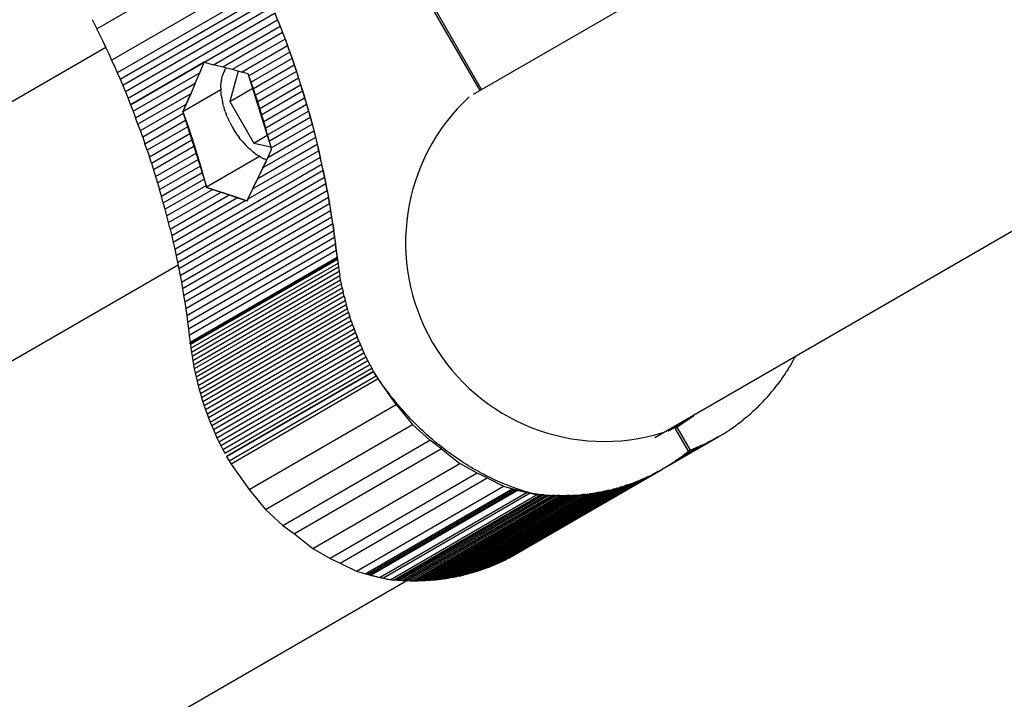
# Model space of a CAD drawing. Units: centimetres. Extents: x -1050 to 950, y -1218 to 1682.
# Drawn here: x -88 to -73, y -117 to -107 of the extents above; entities that cross this region are included whole.
import ezdxf

# ---------------------------------------------------------------- set-up
doc = ezdxf.new("R2010")
doc.units = ezdxf.units.CM
doc.header["$MEASUREMENT"] = 0
doc.layers.add('LINARIUM_Nr_Pióra__7', color=7, linetype='Continuous')

msp = doc.modelspace()

# ---------------------------------------------------------------- linework, layer by layer
at = {"layer": 'LINARIUM_Nr_Pióra__7', "linetype": 'Continuous'}
for p, q in [((-80.8882, -107.7035), (-48.1338, -88.7928)), ((-78.0702, -113.0394), (-44.4965, -93.6556)), ((-80.7866, -107.6449), (-82.2569, -105.1031)), ((-80.7619, -107.6306), (-82.2323, -105.0888)), ((-86.7486, -106.6865), (-84.4619, -105.364)), ((-86.5166, -107.1742), (-84.2299, -105.8516)), ((-84.1421, -106.0487), (-86.4288, -107.3713)), ((-86.3859, -107.4702), (-84.0993, -106.1477)), ((-84.0572, -106.2469), (-86.3439, -107.5694)), ((-84.0158, -106.3464), (-86.3025, -107.6689)), ((-86.8202, -106.5446), (-86.7574, -106.6689)), ((-83.9752, -106.4461), (-86.2619, -107.7686)), ((-86.222, -107.8685), (-83.9353, -106.546)), ((-85.0786, -107.2073), (-83.9353, -106.5459)), ((-83.9353, -106.546), (-83.9752, -106.4461)), ((-83.9353, -106.546), (-83.8961, -106.6462)), ((-86.7574, -106.6689), (-86.7486, -106.6865)), ((-86.7486, -106.6865), (-86.7401, -106.7036)), ((-86.7401, -106.7036), (-86.6845, -106.817)), ((-84.9315, -107.245), (-83.8961, -106.6462)), ((-83.8961, -106.6462), (-83.8577, -106.7466)), ((-86.6845, -106.817), (-86.659, -106.8697)), ((-86.659, -106.8697), (-86.6044, -106.9843)), ((-86.6536, -106.8807), (-86.6072, -106.9782)), ((-83.8577, -106.7466), (-84.7852, -107.283)), ((-83.82, -106.8472), (-84.6399, -107.3213)), ((-83.8577, -106.7466), (-83.82, -106.8472)), ((-83.8201, -106.8452), (-83.7589, -107.0132)), ((-83.82, -106.8472), (-83.7831, -106.948)), ((-86.6069, -106.9791), (-120.4129, -126.4954)), ((-86.6069, -106.9791), (-120.2983, -126.4292)), ((-86.6069, -106.9791), (-119.5014, -125.9692)), ((-86.6044, -106.9843), (-86.5723, -107.053)), ((-84.4955, -107.36), (-83.7831, -106.948)), ((-83.7831, -106.948), (-83.7469, -107.049)), ((-83.7589, -107.0132), (-83.6998, -107.1817)), ((-86.5723, -107.053), (-86.5445, -107.1133)), ((-86.5445, -107.1133), (-86.5166, -107.1742)), ((-86.5166, -107.1742), (-86.4818, -107.2515)), ((-83.7469, -107.049), (-84.3821, -107.4163)), ((-83.7115, -107.1502), (-84.3467, -107.5175)), ((-83.7469, -107.049), (-83.7115, -107.1502)), ((-83.7115, -107.1502), (-83.6769, -107.2516)), ((-83.6998, -107.1817), (-83.6428, -107.3507)), ((-86.4818, -107.2515), (-86.4687, -107.2807)), ((-86.4687, -107.2807), (-86.4288, -107.3713)), ((-85.0786, -107.2073), (-86.222, -107.8685)), ((-85.1474, -107.3699), (-85.0786, -107.2073)), ((-85.0786, -107.2073), (-84.9315, -107.245)), ((-84.7852, -107.283), (-84.9315, -107.245)), ((-84.6399, -107.3213), (-84.7852, -107.283)), ((-84.7614, -107.3394), (-84.7743, -107.3673)), ((-84.7614, -107.3394), (-84.7469, -107.3131)), ((-84.7357, -107.296), (-84.7469, -107.3131)), ((-84.547, -107.3462), (-84.6806, -107.8157)), ((-84.4955, -107.36), (-84.6399, -107.3213)), ((-83.6769, -107.2516), (-84.312, -107.6189)), ((-83.6769, -107.2516), (-83.643, -107.3531)), ((-86.4288, -107.3713), (-86.3859, -107.4702)), ((-86.3859, -107.4702), (-86.3439, -107.5694)), ((-86.1828, -107.9687), (-85.1474, -107.3699)), ((-85.2169, -107.5327), (-85.1474, -107.3699)), ((-84.8139, -107.5298), (-84.8094, -107.4946)), ((-84.8094, -107.4946), (-84.8031, -107.4606)), ((-84.8031, -107.4606), (-84.7952, -107.428)), ((-84.7855, -107.3969), (-84.7952, -107.428)), ((-84.7743, -107.3673), (-84.7855, -107.3969)), ((-84.3923, -107.388), (-84.4955, -107.36)), ((-84.3821, -107.4163), (-84.3923, -107.388)), ((-84.0374, -108.5274), (-84.3865, -107.4042)), ((-84.3467, -107.5175), (-84.3821, -107.4163)), ((-83.643, -107.3531), (-84.2781, -107.7205)), ((-83.6098, -107.4548), (-84.245, -107.8222)), ((-83.643, -107.3531), (-83.6098, -107.4548)), ((-83.6428, -107.3507), (-83.5879, -107.5202)), ((-83.6098, -107.4548), (-83.5774, -107.5567)), ((-86.3439, -107.5694), (-86.3025, -107.6689)), ((-86.1444, -108.0691), (-85.2169, -107.5327)), ((-84.8174, -107.6338), (-85.4079, -107.9754)), ((-85.2169, -107.5327), (-85.2869, -107.6955)), ((-84.8179, -107.6038), (-84.8168, -107.5663)), ((-84.8179, -107.6038), (-84.8173, -107.6423)), ((-84.8149, -107.6816), (-84.8173, -107.6423)), ((-84.8168, -107.5663), (-84.8139, -107.5298)), ((-84.6806, -107.8157), (-84.3229, -107.6088)), ((-84.312, -107.6189), (-84.3467, -107.5175)), ((-84.2781, -107.7205), (-84.312, -107.6189)), ((-84.2126, -107.9241), (-83.5774, -107.5567)), ((-83.5879, -107.5202), (-83.535, -107.6902)), ((-83.5774, -107.5567), (-83.5458, -107.6588)), ((-86.3025, -107.6689), (-86.2619, -107.7686)), ((-86.2619, -107.7686), (-86.222, -107.8685)), ((-85.2869, -107.6955), (-86.1067, -108.1697)), ((-85.4079, -107.9754), (-85.2852, -107.6925)), ((-85.2869, -107.6955), (-85.3574, -107.8585)), ((-84.8108, -107.7218), (-84.8149, -107.6816)), ((-84.8108, -107.7218), (-84.805, -107.7626)), ((-84.805, -107.7626), (-84.7976, -107.8039)), ((-84.7976, -107.8039), (-84.7884, -107.8457)), ((-84.245, -107.8222), (-84.2781, -107.7205)), ((-83.5458, -107.6588), (-84.181, -108.0261)), ((-84.1502, -108.1283), (-83.515, -107.7609)), ((-83.5458, -107.6588), (-83.515, -107.7609)), ((-83.535, -107.6902), (-83.4844, -107.8605)), ((-83.515, -107.7609), (-83.4849, -107.8632)), ((-86.222, -107.8685), (-86.1828, -107.9687)), ((-86.0698, -108.2705), (-85.3574, -107.8585)), ((-85.3574, -107.8585), (-85.4086, -107.9758)), ((-84.7776, -107.8878), (-84.7884, -107.8457)), ((-84.7776, -107.8878), (-84.7652, -107.9301)), ((-84.7511, -107.9725), (-84.7652, -107.9301)), ((-84.6806, -107.8157), (-84.306, -108.4633)), ((-84.2126, -107.9241), (-84.245, -107.8222)), ((-84.181, -108.0261), (-84.2126, -107.9241)), ((-83.4849, -107.8632), (-84.1201, -108.2306)), ((-83.4849, -107.8632), (-83.4556, -107.9657)), ((-83.4844, -107.8605), (-83.4358, -108.0312)), ((-86.1828, -107.9687), (-86.1444, -108.0691)), ((-86.1067, -108.1697), (-86.1444, -108.0691)), ((-85.3988, -108.0043), (-86.0336, -108.3715)), ((-85.9982, -108.4727), (-85.3661, -108.1072)), ((-85.4086, -107.9758), (-85.3984, -108.0041)), ((-85.4029, -107.964), (-85.4079, -107.9754)), ((-85.4079, -107.9754), (-85.3513, -108.1369)), ((-85.4079, -107.9754), (-85.0873, -108.9863)), ((-85.3984, -108.0041), (-85.363, -108.1053)), ((-85.363, -108.1053), (-85.3283, -108.2067)), ((-84.7511, -107.9725), (-84.7356, -108.0148)), ((-84.7185, -108.057), (-84.7356, -108.0148)), ((-84.7185, -108.057), (-84.6999, -108.099)), ((-84.68, -108.1405), (-84.6999, -108.099)), ((-84.1502, -108.1283), (-84.181, -108.0261)), ((-84.0908, -108.3331), (-83.4556, -107.9657)), ((-83.4271, -108.0682), (-84.0623, -108.4356)), ((-83.4556, -107.9657), (-83.4271, -108.0682)), ((-83.4358, -108.0312), (-83.3894, -108.2022)), ((-83.4271, -108.0682), (-83.3993, -108.1709)), ((-81.247, -108.1028), (-81.2477, -108.1032)), ((-86.0698, -108.2705), (-86.1067, -108.1697)), ((-85.3336, -108.2098), (-85.9635, -108.5741)), ((-85.3513, -108.1369), (-85.2943, -108.3059)), ((-85.3283, -108.2067), (-85.2944, -108.3083)), ((-84.68, -108.1405), (-84.6587, -108.1816)), ((-84.6587, -108.1816), (-84.6361, -108.2221)), ((-84.6361, -108.2221), (-84.6123, -108.2619)), ((-84.5873, -108.3008), (-84.6123, -108.2619)), ((-84.1201, -108.2306), (-84.1502, -108.1283)), ((-84.0908, -108.3331), (-84.1201, -108.2306)), ((-84.0345, -108.5383), (-83.3993, -108.1709)), ((-83.3993, -108.1709), (-83.3723, -108.2737)), ((-83.3894, -108.2022), (-83.3452, -108.3734)), ((-86.0336, -108.3715), (-86.0698, -108.2705)), ((-86.0336, -108.3715), (-85.9982, -108.4727)), ((-85.9296, -108.6757), (-85.3011, -108.3122)), ((-85.8965, -108.7774), (-85.2687, -108.4143)), ((-85.2944, -108.3083), (-85.2613, -108.41)), ((-85.2943, -108.3059), (-85.2393, -108.4754)), ((-85.2613, -108.41), (-85.2289, -108.5119)), ((-84.5612, -108.3388), (-84.5873, -108.3008)), ((-84.5612, -108.3388), (-84.5341, -108.3758)), ((-84.506, -108.4117), (-84.5341, -108.3758)), ((-84.477, -108.4463), (-84.506, -108.4117)), ((-84.306, -108.4633), (-84.0953, -108.3414)), ((-83.3462, -108.3766), (-84.1637, -108.8494)), ((-84.0623, -108.4356), (-84.0908, -108.3331)), ((-84.0861, -108.6865), (-83.3723, -108.2737)), ((-83.3723, -108.2737), (-83.3462, -108.3766)), ((-83.3462, -108.3766), (-83.3208, -108.4795)), ((-83.3452, -108.3734), (-83.3031, -108.545)), ((-85.9635, -108.5741), (-85.9982, -108.4727)), ((-85.9635, -108.5741), (-85.9296, -108.6757)), ((-85.2364, -108.5162), (-85.8641, -108.8793)), ((-85.2393, -108.4754), (-85.1865, -108.6453)), ((-85.2289, -108.5119), (-85.1973, -108.6139)), ((-84.477, -108.4463), (-84.4473, -108.4796)), ((-84.4473, -108.4796), (-84.4168, -108.5114)), ((-84.4168, -108.5114), (-84.3857, -108.5418)), ((-84.3541, -108.5706), (-84.3857, -108.5418)), ((-84.3541, -108.5706), (-84.322, -108.5977)), ((-84.306, -108.4633), (-84.0387, -108.5233)), ((-84.2418, -109.0122), (-83.3208, -108.4795)), ((-84.0861, -108.6865), (-84.0279, -108.5635)), ((-84.0345, -108.5383), (-84.0623, -108.4356)), ((-84.0279, -108.5635), (-84.0345, -108.5383)), ((-83.3208, -108.4795), (-83.2961, -108.5826)), ((-83.2632, -108.7167), (-83.3031, -108.545)), ((-85.8965, -108.7774), (-85.9296, -108.6757)), ((-85.8325, -108.9813), (-85.2042, -108.6179)), ((-85.8016, -109.0835), (-85.172, -108.7193)), ((-85.1973, -108.6139), (-85.1665, -108.7161)), ((-85.1865, -108.6453), (-85.1359, -108.8157)), ((-85.1665, -108.7161), (-85.1364, -108.8184)), ((-84.2165, -108.6725), (-85.0428, -109.1505)), ((-83.2723, -108.6857), (-84.3994, -109.3376)), ((-84.2895, -108.623), (-84.322, -108.5977)), ((-83.2961, -108.5826), (-84.3204, -109.175)), ((-84.2895, -108.623), (-84.2567, -108.6466)), ((-84.2238, -108.6682), (-84.2567, -108.6466)), ((-84.1907, -108.688), (-84.2238, -108.6682)), ((-84.1907, -108.688), (-84.1576, -108.7057)), ((-84.1637, -108.8494), (-84.0861, -108.6865)), ((-84.1246, -108.7214), (-84.1576, -108.7057)), ((-84.1063, -108.729), (-84.1246, -108.7214)), ((-83.2961, -108.5826), (-83.2723, -108.6857)), ((-83.2493, -108.7889), (-83.2723, -108.6857)), ((-83.2255, -108.8886), (-83.2632, -108.7167)), ((-85.8965, -108.7774), (-85.8641, -108.8793)), ((-85.8641, -108.8793), (-85.8325, -108.9813)), ((-85.7716, -109.1858), (-85.1399, -108.8205)), ((-85.5359, -110.1114), (-83.2493, -108.7889)), ((-85.1364, -108.8184), (-85.1071, -108.9209)), ((-85.1359, -108.8157), (-85.0873, -108.9863)), ((-84.3082, -109.1497), (-84.1158, -108.7489)), ((-84.2418, -109.0122), (-84.1637, -108.8494)), ((-83.227, -108.8921), (-83.2493, -108.7889)), ((-85.8325, -108.9813), (-85.8016, -109.0835)), ((-85.7423, -109.2882), (-85.1079, -108.9213)), ((-85.7137, -109.3908), (-85.0786, -109.0234)), ((-83.227, -108.8921), (-85.5137, -110.2147)), ((-85.4922, -110.3179), (-83.2056, -108.9954)), ((-85.1071, -108.9209), (-85.0786, -109.0234)), ((-85.0886, -108.9871), (-85.0873, -108.9863)), ((-85.0873, -108.9863), (-85.0428, -109.1505)), ((-85.0786, -109.0234), (-85.0508, -109.1261)), ((-84.3204, -109.175), (-84.2418, -109.0122)), ((-83.227, -108.8921), (-83.2056, -108.9954)), ((-83.19, -109.0607), (-83.2255, -108.8886)), ((-83.2056, -108.9954), (-83.1849, -109.0987)), ((-85.8016, -109.0835), (-85.7716, -109.1858)), ((-85.7423, -109.2882), (-85.7716, -109.1858)), ((-85.0508, -109.1261), (-85.686, -109.4935)), ((-84.9453, -109.1834), (-85.659, -109.5962)), ((-83.1849, -109.0987), (-85.4716, -110.4213)), ((-85.0508, -109.1261), (-85.0442, -109.1513)), ((-85.0442, -109.1513), (-84.9453, -109.1834)), ((-85.0428, -109.1505), (-85.034, -109.1533)), ((-85.0428, -109.1505), (-84.6022, -109.2963)), ((-85.0341, -109.1534), (-85.0355, -109.1542)), ((-85.034, -109.1533), (-84.8166, -109.2244)), ((-84.9453, -109.1834), (-84.8153, -109.2263)), ((-84.3994, -109.3376), (-84.3204, -109.175)), ((-83.1567, -109.2329), (-83.19, -109.0607)), ((-83.165, -109.2021), (-83.1849, -109.0987)), ((-85.7137, -109.3908), (-85.7423, -109.2882)), ((-85.6328, -109.6991), (-84.8153, -109.2263)), ((-85.6074, -109.8021), (-84.6864, -109.2694)), ((-84.5586, -109.3127), (-85.5828, -109.9051)), ((-85.4517, -110.5246), (-83.165, -109.2021)), ((-85.4326, -110.628), (-83.146, -109.3055)), ((-84.8176, -109.225), (-84.8181, -109.2253)), ((-84.8166, -109.2244), (-84.6022, -109.2963)), ((-84.8153, -109.2263), (-84.6864, -109.2694)), ((-84.6864, -109.2694), (-84.5586, -109.3127)), ((-84.6022, -109.2963), (-84.604, -109.2973)), ((-84.6022, -109.2963), (-84.4113, -109.3619)), ((-84.5586, -109.3127), (-84.4319, -109.3564)), ((-84.3994, -109.3376), (-84.412, -109.3633)), ((-83.165, -109.2021), (-83.146, -109.3055)), ((-83.1256, -109.4051), (-83.1567, -109.2329)), ((-83.1277, -109.4089), (-83.146, -109.3055)), ((-85.686, -109.4935), (-85.7137, -109.3908)), ((-85.659, -109.5962), (-85.686, -109.4935)), ((-84.4319, -109.3564), (-85.559, -110.0082)), ((-83.1277, -109.4089), (-85.4144, -110.7314)), ((-84.412, -109.3633), (-84.4319, -109.3564)), ((-83.1277, -109.4089), (-83.1102, -109.5123)), ((-83.0967, -109.5773), (-83.1256, -109.4051)), ((-85.6328, -109.6991), (-85.659, -109.5962)), ((-85.3969, -110.8348), (-83.1102, -109.5123)), ((-83.0936, -109.6157), (-85.3802, -110.9383)), ((-83.0936, -109.6157), (-83.1102, -109.5123)), ((-83.0701, -109.7496), (-83.0967, -109.5773)), ((-83.0777, -109.7191), (-83.0936, -109.6157)), ((-85.6074, -109.8021), (-85.6328, -109.6991)), ((-83.0777, -109.7191), (-85.3644, -111.0417)), ((-83.0777, -109.7191), (-83.0627, -109.8225)), ((-83.0456, -109.9218), (-83.0701, -109.7496)), ((-85.6074, -109.8021), (-85.5828, -109.9051)), ((-85.5828, -109.9051), (-85.559, -110.0082)), ((-85.3493, -111.1451), (-83.0627, -109.8225)), ((-85.3351, -111.2484), (-83.0484, -109.9259)), ((-83.0484, -109.9259), (-83.0627, -109.8225)), ((-83.0484, -109.9259), (-83.035, -110.0292)), ((-83.0234, -110.0939), (-83.0456, -109.9218)), ((-85.559, -110.0082), (-85.5359, -110.1114)), ((-85.3216, -111.3518), (-83.035, -110.0292)), ((-83.0223, -110.1325), (-83.035, -110.0292)), ((-83.0034, -110.2659), (-83.0234, -110.0939)), ((-85.5359, -110.1114), (-85.5137, -110.2147)), ((-85.5137, -110.2147), (-85.4922, -110.3179)), ((-83.0223, -110.1325), (-85.309, -111.4551)), ((-85.2972, -111.5583), (-83.0105, -110.2358)), ((-83.0223, -110.1325), (-83.0105, -110.2358)), ((-83.0105, -110.2358), (-83.0034, -110.2659)), ((-83.0105, -110.2358), (-83.0077, -110.2623)), ((-118.3027, -129.3048), (-85.4844, -110.3571)), ((-85.4922, -110.3179), (-85.4716, -110.4213)), ((-83.0077, -110.2623), (-85.2943, -111.5849)), ((-85.2901, -111.5885), (-83.0034, -110.2659)), ((-85.2826, -111.6528), (-82.9959, -110.3302)), ((-82.9875, -110.3945), (-85.2741, -111.7171)), ((-83.0034, -110.2659), (-82.9959, -110.3302)), ((-82.9959, -110.3302), (-82.9875, -110.3945)), ((-82.9875, -110.3945), (-82.978, -110.4589)), ((-85.4716, -110.4213), (-85.4517, -110.5246)), ((-85.4517, -110.5246), (-85.4326, -110.628)), ((-82.978, -110.4589), (-85.2647, -111.7814)), ((-85.2543, -111.8458), (-82.9677, -110.5233)), ((-82.978, -110.4589), (-82.9677, -110.5233)), ((-82.9563, -110.5876), (-82.9677, -110.5233)), ((-85.4326, -110.628), (-85.4144, -110.7314)), ((-85.243, -111.9102), (-82.9563, -110.5876)), ((-82.944, -110.652), (-85.2306, -111.9745)), ((-85.2174, -112.0388), (-82.9307, -110.7162)), ((-82.944, -110.652), (-82.9563, -110.5876)), ((-82.9307, -110.7162), (-82.944, -110.652)), ((-82.9307, -110.7162), (-82.9165, -110.7805)), ((-85.4144, -110.7314), (-85.3969, -110.8348)), ((-85.3969, -110.8348), (-85.3802, -110.9383)), ((-82.9165, -110.7805), (-85.2031, -112.103)), ((-82.9013, -110.8446), (-85.1879, -112.1672)), ((-82.9013, -110.8446), (-82.9165, -110.7805)), ((-82.9013, -110.8446), (-82.8851, -110.9087)), ((-85.3802, -110.9383), (-85.3644, -111.0417)), ((-85.1718, -112.2312), (-82.8851, -110.9087)), ((-85.1547, -112.2951), (-82.8681, -110.9726)), ((-82.8851, -110.9087), (-82.8681, -110.9726)), ((-82.8501, -111.0364), (-82.8681, -110.9726)), ((-85.3644, -111.0417), (-85.3493, -111.1451)), ((-85.3493, -111.1451), (-85.3351, -111.2484)), ((-85.1367, -112.3589), (-82.8501, -111.0364)), ((-82.8311, -111.1), (-85.1178, -112.4226)), ((-82.8113, -111.1635), (-85.0979, -112.4861)), ((-82.8311, -111.1), (-82.8501, -111.0364)), ((-82.8311, -111.1), (-82.8113, -111.1635)), ((-82.7905, -111.2268), (-82.8113, -111.1635)), ((-85.3351, -111.2484), (-85.3216, -111.3518)), ((-82.7905, -111.2268), (-85.0772, -112.5493)), ((-82.7688, -111.2899), (-85.0555, -112.6124)), ((-82.7905, -111.2268), (-82.7688, -111.2899)), ((-82.7688, -111.2899), (-82.7462, -111.3527)), ((-85.3216, -111.3518), (-85.309, -111.4551)), ((-85.309, -111.4551), (-85.2972, -111.5583)), ((-85.0329, -112.6752), (-82.7462, -111.3527)), ((-82.7227, -111.4153), (-85.0094, -112.7378)), ((-84.985, -112.8002), (-82.6983, -111.4776)), ((-82.7462, -111.3527), (-82.7227, -111.4153)), ((-82.7227, -111.4153), (-82.6983, -111.4776)), ((-82.673, -111.5397), (-82.6983, -111.4776)), ((-85.2943, -111.5849), (-85.2972, -111.5583)), ((-85.2908, -111.5828), (-85.2901, -111.5885)), ((-85.2901, -111.5885), (-85.2826, -111.6528)), ((-82.673, -111.5397), (-84.9597, -112.8622)), ((-82.6468, -111.6015), (-84.9335, -112.924)), ((-82.673, -111.5397), (-82.6468, -111.6015)), ((-82.6468, -111.6015), (-82.6198, -111.6629)), ((-85.2826, -111.6528), (-85.2741, -111.7171)), ((-85.2741, -111.7171), (-85.2647, -111.7814)), ((-85.2647, -111.7814), (-85.2543, -111.8458)), ((-84.9065, -112.9854), (-82.6198, -111.6629)), ((-84.8786, -113.0466), (-82.5919, -111.724)), ((-84.8498, -113.1073), (-82.5631, -111.7848)), ((-82.6198, -111.6629), (-82.5919, -111.724)), ((-82.5919, -111.724), (-82.5631, -111.7848)), ((-82.5335, -111.8452), (-82.5631, -111.7848)), ((-75.8795, -111.7754), (-75.8987, -111.8107)), ((-85.2543, -111.8458), (-85.243, -111.9102)), ((-85.243, -111.9102), (-85.2306, -111.9745)), ((-84.8202, -113.1677), (-82.5335, -111.8452)), ((-84.7897, -113.2277), (-82.5031, -111.9052)), ((-82.5031, -111.9052), (-82.5335, -111.8452)), ((-82.5031, -111.9052), (-82.4718, -111.9648)), ((-75.9583, -111.9149), (-75.9789, -111.949)), ((-75.938, -111.8805), (-75.9583, -111.9149)), ((-75.938, -111.8805), (-75.9182, -111.8458)), ((-75.9182, -111.8458), (-75.8987, -111.8107)), ((-85.2306, -111.9745), (-85.2174, -112.0388)), ((-85.2174, -112.0388), (-85.2031, -112.103)), ((-84.7585, -113.2873), (-82.4718, -111.9648)), ((-82.4439, -112.0163), (-84.7305, -113.3388)), ((-82.4429, -112.0177), (-84.7296, -113.3403)), ((-84.69, -113.4035), (-82.4034, -112.081)), ((-82.4718, -111.9648), (-82.4433, -112.0173)), ((-82.421, -112.0516), (-82.4439, -112.0163)), ((-82.4429, -112.0177), (-82.4034, -112.081)), ((-82.3979, -112.0867), (-82.421, -112.0516)), ((-82.4034, -112.081), (-82.3704, -112.1308)), ((-82.3745, -112.1215), (-82.3979, -112.0867)), ((-76.0649, -112.0824), (-76.0873, -112.115)), ((-76.0428, -112.0496), (-76.0649, -112.0824)), ((-76.0428, -112.0496), (-76.0212, -112.0164)), ((-75.9998, -111.9829), (-76.0212, -112.0164)), ((-75.9998, -111.9829), (-75.9789, -111.949)), ((-85.2031, -112.103), (-85.1879, -112.1672)), ((-85.1879, -112.1672), (-85.1718, -112.2312)), ((-85.1718, -112.2312), (-85.1547, -112.2951)), ((-82.3704, -112.1308), (-84.657, -113.4533)), ((-82.3508, -112.1562), (-82.3745, -112.1215)), ((-82.0925, -112.5296), (-82.3704, -112.1308)), ((-82.3268, -112.1907), (-82.3508, -112.1562)), ((-82.3026, -112.2249), (-82.3268, -112.1907)), ((-82.278, -112.2589), (-82.3026, -112.2249)), ((-76.2044, -112.2728), (-76.1803, -112.2419)), ((-76.1803, -112.2419), (-76.1565, -112.2107)), ((-76.1331, -112.1791), (-76.1565, -112.2107)), ((-76.11, -112.1472), (-76.1331, -112.1791)), ((-76.0873, -112.115), (-76.11, -112.1472)), ((-85.1547, -112.2951), (-85.1367, -112.3589)), ((-85.1367, -112.3589), (-85.1178, -112.4226)), ((-82.2532, -112.2927), (-82.278, -112.2589)), ((-82.2281, -112.3263), (-82.2532, -112.2927)), ((-82.2027, -112.3596), (-82.2281, -112.3263)), ((-82.1771, -112.3927), (-82.2027, -112.3596)), ((-82.1512, -112.4255), (-82.1771, -112.3927)), ((-76.3042, -112.3929), (-76.33, -112.4221)), ((-76.2788, -112.3634), (-76.3042, -112.3929)), ((-76.2788, -112.3634), (-76.2536, -112.3336)), ((-76.2536, -112.3336), (-76.2289, -112.3034)), ((-76.2289, -112.3034), (-76.2044, -112.2728)), ((-85.1178, -112.4226), (-85.0979, -112.4861)), ((-85.0979, -112.4861), (-85.0772, -112.5493)), ((-85.0772, -112.5493), (-85.0555, -112.6124)), ((-84.3791, -113.8521), (-82.0925, -112.5296)), ((-82.125, -112.4581), (-82.1512, -112.4255)), ((-82.0985, -112.4905), (-82.125, -112.4581)), ((-82.0718, -112.5225), (-82.0985, -112.4905)), ((-82.0925, -112.5296), (-81.8351, -112.8396)), ((-82.0449, -112.5544), (-82.0718, -112.5225)), ((-82.0177, -112.586), (-82.0449, -112.5544)), ((-76.4636, -112.5624), (-76.4363, -112.5351)), ((-76.4092, -112.5074), (-76.4363, -112.5351)), ((-76.4092, -112.5074), (-76.3825, -112.4793)), ((-76.3825, -112.4793), (-76.3561, -112.4509)), ((-76.3561, -112.4509), (-76.33, -112.4221)), ((-85.0555, -112.6124), (-85.0329, -112.6752)), ((-85.0329, -112.6752), (-85.0094, -112.7378)), ((-81.9902, -112.6173), (-82.0177, -112.586)), ((-81.9625, -112.6483), (-81.9902, -112.6173)), ((-81.9345, -112.6791), (-81.9625, -112.6483)), ((-81.9064, -112.7096), (-81.9345, -112.6791)), ((-81.8779, -112.7398), (-81.9064, -112.7096)), ((-77.7257, -112.8793), (-77.4641, -112.6983)), ((-77.4418, -112.6766), (-77.4648, -112.6987)), ((-77.4481, -112.6826), (-77.4474, -112.6822)), ((-76.6051, -112.6934), (-76.6342, -112.7185)), ((-76.6051, -112.6934), (-76.5762, -112.668)), ((-76.5476, -112.6422), (-76.5762, -112.668)), ((-76.5193, -112.616), (-76.5476, -112.6422)), ((-76.5193, -112.616), (-76.4913, -112.5894)), ((-76.4913, -112.5894), (-76.4636, -112.5624)), ((-85.0094, -112.7378), (-84.985, -112.8002)), ((-84.985, -112.8002), (-84.9597, -112.8622)), ((-84.9597, -112.8622), (-84.9335, -112.924)), ((-84.1217, -114.1621), (-81.8351, -112.8396)), ((-81.8493, -112.7698), (-81.8779, -112.7398)), ((-81.8204, -112.7994), (-81.8493, -112.7698)), ((-81.8351, -112.8396), (-81.5682, -113.0848)), ((-81.7912, -112.8288), (-81.8204, -112.7994)), ((-81.7619, -112.8579), (-81.7912, -112.8288)), ((-81.7323, -112.8866), (-81.7619, -112.8579)), ((-77.6214, -112.8071), (-77.8653, -112.9482)), ((-76.8465, -112.8828), (-76.8153, -112.8605)), ((-76.7844, -112.8378), (-76.8153, -112.8605)), ((-76.7538, -112.8147), (-76.7844, -112.8378)), ((-76.7538, -112.8147), (-76.7235, -112.7913)), ((-76.7235, -112.7913), (-76.6935, -112.7674)), ((-76.6637, -112.7431), (-76.6935, -112.7674)), ((-76.6342, -112.7185), (-76.6637, -112.7431)), ((-84.9335, -112.924), (-84.9065, -112.9854)), ((-84.9065, -112.9854), (-84.8786, -113.0466)), ((-81.7025, -112.9151), (-81.7323, -112.8866)), ((-81.6725, -112.9433), (-81.7025, -112.9151)), ((-81.6423, -112.9712), (-81.6725, -112.9433)), ((-81.6119, -112.9988), (-81.6423, -112.9712)), ((-81.5812, -113.0261), (-81.6119, -112.9988)), ((-77.7504, -112.8936), (-77.7257, -112.8793)), ((-77.5426, -113.2527), (-77.7504, -112.8936)), ((-77.7257, -112.8793), (-77.5179, -113.2384)), ((-77.0389, -113.0077), (-77.0719, -113.0271)), ((-77.0062, -112.9879), (-77.0389, -113.0077)), ((-77.0062, -112.9879), (-76.9737, -112.9677)), ((-76.9737, -112.9677), (-76.9415, -112.9471)), ((-76.9415, -112.9471), (-76.9096, -112.9261)), ((-76.8779, -112.9046), (-76.9096, -112.9261)), ((-76.8779, -112.9046), (-76.8465, -112.8828)), ((-84.8786, -113.0466), (-84.8498, -113.1073)), ((-84.8498, -113.1073), (-84.8202, -113.1677)), ((-84.8202, -113.1677), (-84.7897, -113.2277)), ((-83.8549, -114.4074), (-81.5682, -113.0848)), ((-81.5504, -113.053), (-81.5812, -113.0261)), ((-81.3847, -113.217), (-81.5682, -113.0848)), ((-81.5194, -113.0797), (-81.5504, -113.053)), ((-81.4882, -113.106), (-81.5194, -113.0797)), ((-81.4567, -113.132), (-81.4882, -113.106)), ((-81.4251, -113.1577), (-81.4567, -113.132)), ((-81.3933, -113.183), (-81.4251, -113.1577)), ((-77.0719, -113.0271), (-77.9482, -113.5341)), ((-77.9152, -113.5147), (-77.1051, -113.0461)), ((-77.8797, -113.4932), (-77.1385, -113.0646)), ((-77.8482, -113.4736), (-77.1722, -113.0827)), ((-77.2061, -113.1003), (-77.8165, -113.4534)), ((-77.2403, -113.1176), (-77.7849, -113.4326)), ((-77.2747, -113.1344), (-77.7534, -113.4113)), ((-77.7222, -113.3896), (-77.3093, -113.1507)), ((-77.3441, -113.1667), (-77.6911, -113.3674)), ((-77.3441, -113.1667), (-77.3791, -113.1822)), ((-77.3441, -113.1667), (-77.3093, -113.1507)), ((-77.3093, -113.1507), (-77.2747, -113.1344)), ((-77.2403, -113.1176), (-77.2747, -113.1344)), ((-77.2061, -113.1003), (-77.2403, -113.1176)), ((-77.2061, -113.1003), (-77.1722, -113.0827)), ((-77.1385, -113.0646), (-77.1722, -113.0827)), ((-77.1051, -113.0461), (-77.1385, -113.0646)), ((-77.1051, -113.0461), (-77.0719, -113.0271)), ((-84.7897, -113.2277), (-84.7585, -113.2873)), ((-81.3847, -113.217), (-83.6713, -114.5396)), ((-81.3614, -113.2081), (-81.3933, -113.183)), ((-81.3847, -113.217), (-81.1031, -113.4468)), ((-81.3292, -113.2327), (-81.3614, -113.2081)), ((-81.2969, -113.2571), (-81.3292, -113.2327)), ((-81.2644, -113.2811), (-81.2969, -113.2571)), ((-81.2317, -113.3048), (-81.2644, -113.2811)), ((-81.1989, -113.3281), (-81.2317, -113.3048)), ((-77.6606, -113.345), (-77.63, -113.322)), ((-77.6603, -113.3448), (-77.3791, -113.1822)), ((-77.63, -113.322), (-77.5996, -113.2985)), ((-77.4144, -113.1972), (-77.6298, -113.3218)), ((-77.5996, -113.2985), (-77.5696, -113.2747)), ((-77.4498, -113.2118), (-77.5995, -113.2984)), ((-77.5696, -113.2747), (-77.5426, -113.2527)), ((-77.4855, -113.226), (-77.5695, -113.2746)), ((-77.5426, -113.2527), (-77.5179, -113.2384)), ((-77.5179, -113.2384), (-77.4855, -113.226)), ((-77.4855, -113.226), (-77.4498, -113.2118)), ((-77.4498, -113.2118), (-77.4144, -113.1972)), ((-77.3791, -113.1822), (-77.4144, -113.1972)), ((-84.7296, -113.3403), (-84.69, -113.4035)), ((-84.69, -113.4035), (-84.657, -113.4533)), ((-84.657, -113.4533), (-84.3791, -113.8521)), ((-83.3898, -114.7693), (-81.1031, -113.4468)), ((-81.1659, -113.3511), (-81.1989, -113.3281)), ((-81.1328, -113.3738), (-81.1659, -113.3511)), ((-81.0995, -113.396), (-81.1328, -113.3738)), ((-80.8333, -113.5975), (-81.1031, -113.4468)), ((-81.0661, -113.418), (-81.0995, -113.396)), ((-81.0325, -113.4396), (-81.0661, -113.418)), ((-80.9988, -113.4608), (-81.0325, -113.4396)), ((-80.9649, -113.4816), (-80.9988, -113.4608)), ((-77.85, -113.4748), (-77.8825, -113.495)), ((-77.8178, -113.4542), (-77.85, -113.4748)), ((-77.7858, -113.4332), (-77.8178, -113.4542)), ((-77.7858, -113.4332), (-77.7541, -113.4117)), ((-77.7226, -113.3899), (-77.7541, -113.4117)), ((-77.6915, -113.3677), (-77.7226, -113.3899)), ((-77.6606, -113.345), (-77.6915, -113.3677)), ((-80.8333, -113.5975), (-83.12, -114.92)), ((-80.9309, -113.5021), (-80.9649, -113.4816)), ((-80.8968, -113.5223), (-80.9309, -113.5021)), ((-80.8625, -113.542), (-80.8968, -113.5223)), ((-80.8282, -113.5614), (-80.8625, -113.542)), ((-80.6756, -113.6704), (-80.8333, -113.5975)), ((-80.7937, -113.5805), (-80.8282, -113.5614)), ((-80.7591, -113.5991), (-80.7937, -113.5805)), ((-80.7243, -113.6174), (-80.7591, -113.5991)), ((-80.6895, -113.6353), (-80.7243, -113.6174)), ((-78.1166, -113.6244), (-80.4033, -114.9469)), ((-80.3691, -114.9297), (-78.0825, -113.6072)), ((-80.3352, -114.9121), (-78.0485, -113.5895)), ((-78.0148, -113.5715), (-80.3015, -114.894)), ((-77.9814, -113.553), (-80.2681, -114.8755)), ((-80.2348, -114.8566), (-77.9482, -113.5341)), ((-78.0491, -113.5899), (-79.4589, -114.4052)), ((-78.151, -113.6412), (-78.1166, -113.6244)), ((-78.0825, -113.6072), (-78.1166, -113.6244)), ((-78.0485, -113.5895), (-78.0825, -113.6072)), ((-78.0485, -113.5895), (-78.0148, -113.5715)), ((-78.0148, -113.5715), (-77.9814, -113.553)), ((-77.9814, -113.553), (-77.9482, -113.5341)), ((-82.9623, -114.993), (-80.6756, -113.6704)), ((-80.7568, -115.095), (-78.4701, -113.7724)), ((-78.4339, -113.7596), (-80.7205, -115.0821)), ((-80.6546, -113.6528), (-80.6895, -113.6353)), ((-80.6845, -115.0689), (-78.3978, -113.7464)), ((-80.6756, -113.6704), (-80.4223, -113.7961)), ((-80.6196, -113.6699), (-80.6546, -113.6528)), ((-80.6486, -115.0552), (-78.3619, -113.7327)), ((-80.5844, -113.6867), (-80.6196, -113.6699)), ((-78.3263, -113.7185), (-80.6129, -115.041)), ((-80.5492, -113.7031), (-80.5844, -113.6867)), ((-78.2908, -113.7039), (-80.5775, -115.0265)), ((-80.5139, -113.719), (-80.5492, -113.7031)), ((-78.2555, -113.6889), (-80.5422, -115.0114)), ((-80.4786, -113.7346), (-80.5139, -113.719)), ((-78.2205, -113.6734), (-80.5072, -114.996)), ((-80.4431, -113.7498), (-80.4786, -113.7346)), ((-78.1856, -113.6575), (-80.4723, -114.9801)), ((-80.4076, -113.7646), (-80.4431, -113.7498)), ((-80.4377, -114.9637), (-78.151, -113.6412)), ((-80.3719, -113.7791), (-80.4076, -113.7646)), ((-80.3363, -113.7931), (-80.3719, -113.7791)), ((-78.4701, -113.7724), (-78.5066, -113.7848)), ((-78.4701, -113.7724), (-78.4339, -113.7596)), ((-78.4339, -113.7596), (-78.3978, -113.7464)), ((-78.3978, -113.7464), (-78.3619, -113.7327)), ((-78.3263, -113.7185), (-78.3619, -113.7327)), ((-78.3263, -113.7185), (-78.2908, -113.7039)), ((-78.2555, -113.6889), (-78.2908, -113.7039)), ((-78.2205, -113.6734), (-78.2555, -113.6889)), ((-78.2205, -113.6734), (-78.1856, -113.6575)), ((-78.151, -113.6412), (-78.1856, -113.6575)), ((-84.3791, -113.8521), (-84.1217, -114.1621)), ((-82.709, -115.1187), (-80.4223, -113.7961)), ((-80.2785, -113.8378), (-82.5651, -115.1604)), ((-82.5155, -115.1553), (-80.2513, -113.8457)), ((-80.213, -113.8568), (-82.4796, -115.1677)), ((-80.1955, -113.8619), (-82.479, -115.1826)), ((-80.0557, -113.8969), (-82.3384, -115.2171)), ((-80.0066, -113.9068), (-82.2887, -115.2267)), ((-82.176, -115.2483), (-79.8959, -113.9296)), ((-82.1307, -115.257), (-79.844, -113.9345)), ((-82.1159, -115.2542), (-79.8292, -113.9317)), ((-81.5163, -115.2555), (-79.2297, -113.933)), ((-79.1904, -113.9293), (-81.4771, -115.2519)), ((-81.4379, -115.2477), (-79.1512, -113.9252)), ((-79.1122, -113.9206), (-81.3988, -115.2432)), ((-79.0733, -113.9156), (-81.3599, -115.2381)), ((-81.3211, -115.2326), (-79.0345, -113.9101)), ((-78.9958, -113.9041), (-81.2824, -115.2267)), ((-78.9572, -113.8977), (-81.2439, -115.2202)), ((-81.2055, -115.2133), (-78.9188, -113.8908)), ((-78.8806, -113.8834), (-81.1672, -115.206)), ((-78.8425, -113.8756), (-81.1291, -115.1982)), ((-81.0912, -115.1899), (-78.8045, -113.8674)), ((-81.0533, -115.1812), (-78.7667, -113.8586)), ((-81.0157, -115.172), (-78.729, -113.8494)), ((-78.6915, -113.8398), (-80.9782, -115.1623)), ((-78.6542, -113.8297), (-80.9409, -115.1522)), ((-80.9037, -115.1417), (-78.617, -113.8192)), ((-78.58, -113.8081), (-80.8667, -115.1307)), ((-80.8299, -115.1192), (-78.5432, -113.7967)), ((-78.5066, -113.7848), (-80.7932, -115.1073)), ((-80.4223, -113.7961), (-80.1903, -113.8634)), ((-80.3005, -113.8067), (-80.3363, -113.7931)), ((-80.2647, -113.8199), (-80.3005, -113.8067)), ((-80.2289, -113.8327), (-80.2647, -113.8199)), ((-80.1929, -113.8452), (-80.2289, -113.8327)), ((-80.157, -113.8572), (-80.1929, -113.8452)), ((-80.0518, -113.8946), (-80.1924, -113.8601)), ((-80.1903, -113.8634), (-80.0526, -113.8976)), ((-80.121, -113.8688), (-80.157, -113.8572)), ((-80.0849, -113.88), (-80.121, -113.8688)), ((-80.0489, -113.8908), (-80.0849, -113.88)), ((-80.0526, -113.8976), (-79.9389, -113.9202)), ((-79.844, -113.9345), (-80.0518, -113.8946)), ((-80.0128, -113.9012), (-80.0489, -113.8908)), ((-79.9389, -113.9202), (-79.9034, -113.9267)), ((-79.9034, -113.9267), (-79.892, -113.9312)), ((-79.892, -113.9312), (-79.8697, -113.9279)), ((-79.8697, -113.9279), (-79.8719, -113.9291)), ((-79.8292, -113.9317), (-79.8697, -113.9279)), ((-79.7888, -113.935), (-79.8292, -113.9317)), ((-79.269, -113.9361), (-79.2297, -113.933)), ((-79.2297, -113.933), (-79.1904, -113.9293)), ((-79.1512, -113.9252), (-79.1904, -113.9293)), ((-79.1512, -113.9252), (-79.1122, -113.9206)), ((-79.1122, -113.9206), (-79.0733, -113.9156)), ((-79.0345, -113.9101), (-79.0733, -113.9156)), ((-78.9958, -113.9041), (-79.0345, -113.9101)), ((-78.9572, -113.8977), (-78.9958, -113.9041)), ((-78.9188, -113.8908), (-78.9572, -113.8977)), ((-78.9188, -113.8908), (-78.8806, -113.8834)), ((-78.8425, -113.8756), (-78.8806, -113.8834)), ((-78.8045, -113.8674), (-78.8425, -113.8756)), ((-78.7667, -113.8586), (-78.8045, -113.8674)), ((-78.7667, -113.8586), (-78.729, -113.8494)), ((-78.6915, -113.8398), (-78.729, -113.8494)), ((-78.6915, -113.8398), (-78.6542, -113.8297)), ((-78.6542, -113.8297), (-78.617, -113.8192)), ((-78.58, -113.8081), (-78.617, -113.8192)), ((-78.58, -113.8081), (-78.5432, -113.7967)), ((-78.5066, -113.7848), (-78.5432, -113.7967)), ((-79.7888, -113.935), (-82.0755, -115.2576)), ((-79.7484, -113.9379), (-82.0351, -115.2604)), ((-79.7081, -113.9403), (-81.9947, -115.2629)), ((-81.9545, -115.2648), (-79.6678, -113.9423)), ((-79.6276, -113.9438), (-81.9142, -115.2663)), ((-79.5874, -113.9448), (-81.8741, -115.2673)), ((-81.834, -115.2679), (-79.5473, -113.9453)), ((-81.794, -115.268), (-79.5073, -113.9454)), ((-81.7541, -115.2676), (-79.4674, -113.945)), ((-79.4275, -113.9442), (-81.7142, -115.2667)), ((-79.3878, -113.9429), (-81.6744, -115.2654)), ((-79.3481, -113.9411), (-81.6348, -115.2636)), ((-81.5952, -115.2614), (-79.3085, -113.9389)), ((-79.269, -113.9361), (-81.5557, -115.2587)), ((-79.7888, -113.935), (-79.7484, -113.9379)), ((-79.7484, -113.9379), (-79.7081, -113.9403)), ((-79.7081, -113.9403), (-79.6678, -113.9423)), ((-79.6276, -113.9438), (-79.6678, -113.9423)), ((-79.6276, -113.9438), (-79.5874, -113.9448)), ((-79.5473, -113.9453), (-79.5874, -113.9448)), ((-79.5473, -113.9453), (-79.5073, -113.9454)), ((-79.5073, -113.9454), (-79.4674, -113.945)), ((-79.4674, -113.945), (-79.4275, -113.9442)), ((-79.3878, -113.9429), (-79.4275, -113.9442)), ((-79.3878, -113.9429), (-79.3481, -113.9411)), ((-79.3085, -113.9389), (-79.3481, -113.9411)), ((-79.3085, -113.9389), (-79.269, -113.9361)), ((-84.1217, -114.1621), (-83.8549, -114.4074)), ((-83.8549, -114.4074), (-83.6713, -114.5396)), ((-83.6713, -114.5396), (-83.3898, -114.7693)), ((-79.4928, -114.4229), (-79.4928, -114.4229)), ((-83.3898, -114.7693), (-83.12, -114.92)), ((-80.2019, -114.8373), (-80.2009, -114.8367)), ((-80.1691, -114.8175), (-80.168, -114.8168)), ((-80.1366, -114.7973), (-80.1354, -114.7965)), ((-80.1044, -114.7767), (-80.1032, -114.7759)), ((-83.12, -114.92), (-82.9623, -114.993)), ((-82.9623, -114.993), (-82.709, -115.1187)), ((-80.5422, -115.0114), (-80.5072, -114.996)), ((-80.5072, -114.996), (-80.4723, -114.9801)), ((-80.4723, -114.9801), (-80.4377, -114.9637)), ((-80.4377, -114.9637), (-80.4033, -114.9469)), ((-80.4033, -114.9469), (-80.3691, -114.9297)), ((-80.3691, -114.9297), (-80.3352, -114.9121)), ((-80.3352, -114.9121), (-80.3015, -114.894)), ((-80.3015, -114.894), (-80.2681, -114.8755)), ((-80.2681, -114.8755), (-80.2348, -114.8566)), ((-82.709, -115.1187), (-82.477, -115.1859)), ((-82.5408, -115.1463), (-82.5155, -115.1553)), ((-82.5155, -115.1553), (-82.4796, -115.1677)), ((-80.9782, -115.1623), (-80.9409, -115.1522)), ((-80.9409, -115.1522), (-80.9037, -115.1417)), ((-80.9037, -115.1417), (-80.8667, -115.1307)), ((-80.8667, -115.1307), (-80.8299, -115.1192)), ((-80.8299, -115.1192), (-80.7932, -115.1073)), ((-80.7932, -115.1073), (-80.7568, -115.095)), ((-80.7568, -115.095), (-80.7205, -115.0821)), ((-80.7205, -115.0821), (-80.6845, -115.0689)), ((-80.6845, -115.0689), (-80.6486, -115.0552)), ((-80.6486, -115.0552), (-80.6129, -115.041)), ((-80.6129, -115.041), (-80.5775, -115.0265)), ((-80.5775, -115.0265), (-80.5422, -115.0114)), ((-115.5059, -134.6529), (-81.9266, -115.2658)), ((-82.4796, -115.1677), (-82.4629, -115.1733)), ((-82.479, -115.1826), (-82.3384, -115.2171)), ((-82.477, -115.1859), (-82.3393, -115.2202)), ((-82.3393, -115.2202), (-82.2255, -115.2428)), ((-82.3384, -115.2171), (-82.1307, -115.257)), ((-82.2255, -115.2428), (-82.1901, -115.2492)), ((-82.1901, -115.2492), (-82.1786, -115.2537)), ((-82.1786, -115.2537), (-82.1614, -115.2511)), ((-82.1245, -115.2534), (-82.1159, -115.2542)), ((-82.1159, -115.2542), (-82.0755, -115.2576)), ((-82.0755, -115.2576), (-82.0351, -115.2604)), ((-82.0351, -115.2604), (-81.9947, -115.2629)), ((-81.9947, -115.2629), (-81.9545, -115.2648)), ((-81.9545, -115.2648), (-81.9142, -115.2663)), ((-81.9142, -115.2663), (-81.8741, -115.2673)), ((-81.8741, -115.2673), (-81.834, -115.2679)), ((-81.834, -115.2679), (-81.794, -115.268)), ((-81.794, -115.268), (-81.7541, -115.2676)), ((-81.7541, -115.2676), (-81.7142, -115.2667)), ((-81.7142, -115.2667), (-81.6744, -115.2654)), ((-81.6744, -115.2654), (-81.6348, -115.2636)), ((-81.6348, -115.2636), (-81.5952, -115.2614)), ((-81.5952, -115.2614), (-81.5557, -115.2587)), ((-81.5557, -115.2587), (-81.5163, -115.2555)), ((-81.5163, -115.2555), (-81.4771, -115.2519)), ((-81.4771, -115.2519), (-81.4379, -115.2477)), ((-81.4379, -115.2477), (-81.3988, -115.2432)), ((-81.3988, -115.2432), (-81.3599, -115.2381)), ((-81.3599, -115.2381), (-81.3211, -115.2326)), ((-81.3211, -115.2326), (-81.2824, -115.2267)), ((-81.2824, -115.2267), (-81.2439, -115.2202)), ((-81.2439, -115.2202), (-81.2055, -115.2133)), ((-81.2055, -115.2133), (-81.1672, -115.206)), ((-81.1672, -115.206), (-81.1291, -115.1982)), ((-81.1291, -115.1982), (-81.0912, -115.1899)), ((-81.0912, -115.1899), (-81.0533, -115.1812)), ((-81.0533, -115.1812), (-81.0157, -115.172)), ((-81.0157, -115.172), (-80.9782, -115.1623))]:
    msp.add_line(p, q, dxfattribs=at)
msp.add_arc((-78.8531, -110.0098), 3.092, 132.82491, 287.20531, dxfattribs=at)

doc.saveas('drawing.dxf')
